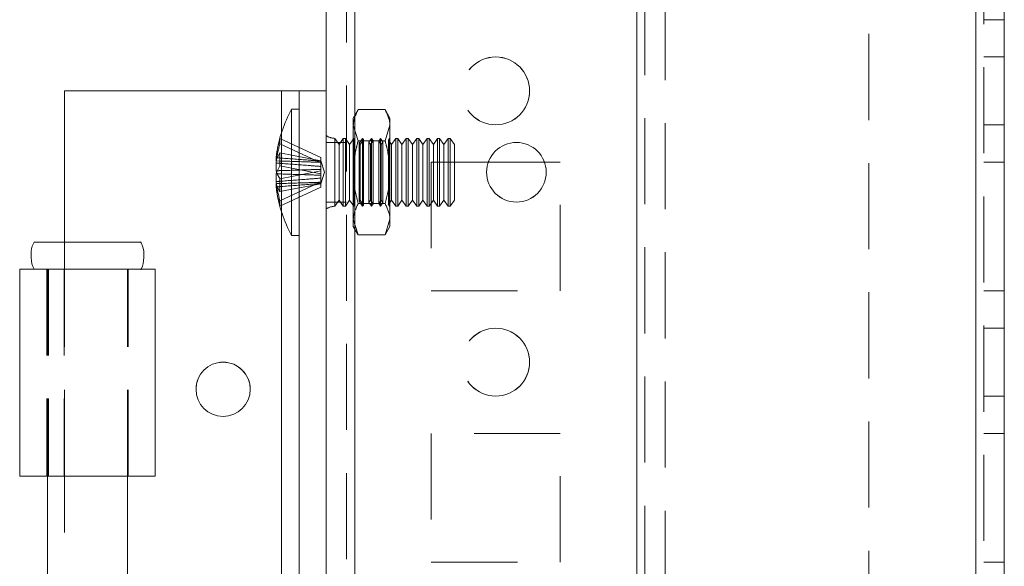
# Model space of a CAD drawing. Units: millimetres. Extents: x -3786 to 4614, y -3385 to 2555.
# Drawn here: x 1349 to 1421, y -658 to -618 of the extents above; entities that cross this region are included whole.
import ezdxf

# ---------------------------------------------------------------- set-up
doc = ezdxf.new("R2010")
doc.units = ezdxf.units.MM
doc.header["$LTSCALE"] = 5
doc.linetypes.add('HIDDEN', pattern=[1.905, 1.27, -0.635])

msp = doc.modelspace()

# ---------------------------------------------------------------- linework, layer by layer
at = {"color": 7, "linetype": 'Continuous', "lineweight": 18}
for p, q in [((1371.251, -1970.57, -200.31), (1371.251, 43.73, -200.31)), ((1373.351, -1970.57, -200.31), (1373.351, 43.73, -200.31)), ((1419.151, -3.42, -200.31), (1419.151, -1923.42, -200.31)), ((1421.251, -3.42, -200.31), (1421.251, -1923.42, -200.31)), ((1351.951, -634.57, -200.31), (1351.951, -623.42, -200.31)), ((1351.951, -623.42, -200.31), (1367.951, -623.42, -200.31)), ((1367.951, -623.42, -200.31), (1371.251, -623.42, -200.31)), ((1367.951, -623.42, -200.31), (1369.251, -623.42, -200.31)), ((1369.251, -623.42, -200.31), (1371.251, -623.42, -200.31)), ((1369.251, -623.42, -200.31), (1369.251, -623.42, -200.31)), ((1371.251, -623.42, -200.31), (1369.251, -623.42, -200.31)), ((1369.251, -703.42, -200.31), (1369.251, -623.42, -200.31)), ((1369.251, -624.77, -200.31), (1368.701, -624.77, -200.31)), ((1368.701, -634.07, -200.31), (1368.701, -624.77, -200.31)), ((1367.562, -628.345, -200.31), (1367.562, -628.581, -200.31)), ((1367.562, -628.581, -200.31), (1367.841, -628.59, -200.31)), ((1387.344, -628.67, -200.31), (1383.208, -628.67, -200.31)), ((1367.562, -629.307, -200.31), (1367.562, -628.738, -200.31)), ((1367.562, -628.738, -200.31), (1367.819, -628.757, -200.31)), ((1367.562, -629.533, -200.31), (1367.562, -630.102, -200.31)), ((1367.562, -630.495, -200.31), (1367.562, -630.259, -200.31)), ((1368.701, -634.07, -200.31), (1369.251, -634.07, -200.31)), ((1348.651, -636.57, -200.31), (1349.701, -636.57, -200.31)), ((1348.651, -636.57, -200.31), (1348.651, -651.82, -200.31)), ((1348.651, -636.57, -200.31), (1348.651, -636.57, -200.31)), ((1349.745, -636.57, -200.31), (1348.651, -636.57, -200.31)), ((1357.601, -636.57, -200.31), (1349.701, -636.57, -200.31)), ((1358.651, -651.82, -200.31), (1358.651, -636.57, -200.31)), ((1358.651, -651.82, -200.31), (1348.651, -651.82, -200.31)), ((1350.701, -651.82, -200.31), (1350.701, -675.02, -200.31)), ((1356.601, -675.02, -200.31), (1356.601, -651.82, -200.31))]:
    msp.add_line(p, q, dxfattribs=at)
at = {"color": 7, "linetype": 'HIDDEN', "lineweight": 18}
for p, q in [((1372.751, 43.73, -200.31), (1372.751, -1970.57, -200.31)), ((1373.351, -1970.567, -200.31), (1373.351, 43.733, -200.31)), ((1373.351, 43.73, -200.31), (1373.351, -1970.57, -200.31)), ((1373.351, 43.73, -200.31), (1373.351, -1970.567, -200.31)), ((1373.351, -3.417, -200.31), (1373.351, -1923.417, -200.31)), ((1373.351, -1923.417, -200.31), (1373.351, -3.417, -200.31)), ((1373.351, -3.42, -200.31), (1373.351, -1923.42, -200.31)), ((1373.351, -1923.42, -200.31), (1373.351, -3.42, -200.31)), ((1394.151, -3.417, -200.31), (1394.151, -1923.417, -200.31)), ((1394.151, -1923.417, -200.31), (1394.151, -3.417, -200.31)), ((1394.151, -1923.42, -200.31), (1394.151, -3.42, -200.31)), ((1419.151, -1923.417, -200.31), (1419.151, -3.417, -200.31)), ((1419.151, -1923.417, -200.31), (1419.151, -3.417, -200.31)), ((1419.151, -3.417, -200.31), (1419.151, -1923.417, -200.31)), ((1419.151, -1923.42, -200.31), (1419.151, -3.42, -200.31)), ((1419.151, -3.42, -200.31), (1419.151, -1923.42, -200.31)), ((1419.151, -1923.42, -200.31), (1419.151, -3.42, -200.31)), ((1419.751, -1923.42, -200.31), (1419.751, -3.42, -200.31)), ((1394.151, -5.9, -200.31), (1394.151, -1920.94, -200.31)), ((1394.751, -6.303, -200.31), (1394.751, -1920.537, -200.31)), ((1396.251, -6.67, -200.31), (1396.251, -1920.17, -200.31)), ((1411.251, -390.62, -200.31), (1411.251, -716.22, -200.31)), ((1419.751, -618.17, -200.31), (1421.251, -618.17, -200.31)), ((1421.251, -620.917, -200.31), (1419.751, -620.917, -200.31)), ((1421.251, -620.92, -200.31), (1419.751, -620.92, -200.31)), ((1367.951, -703.42, -200.31), (1367.951, -623.42, -200.31)), ((1373.608, -624.801, -200.31), (1373.251, -625.42, -200.31)), ((1373.608, -624.801, -200.31), (1375.594, -624.801, -200.31)), ((1375.951, -625.42, -200.31), (1375.594, -624.801, -200.31)), ((1373.251, -625.956, -200.31), (1373.251, -625.42, -200.31)), ((1375.951, -625.956, -200.31), (1375.951, -625.42, -200.31)), ((1367.951, -632.326, -200.31), (1367.951, -626.514, -200.31)), ((1373.608, -627.111, -200.31), (1373.251, -625.956, -200.31)), ((1373.251, -629.42, -200.31), (1373.251, -625.956, -200.31)), ((1375.594, -627.111, -200.31), (1375.951, -625.956, -200.31)), ((1375.951, -625.956, -200.31), (1375.951, -629.42, -200.31)), ((1419.751, -625.917, -200.31), (1421.251, -625.917, -200.31)), ((1419.751, -625.92, -200.31), (1421.251, -625.92, -200.31)), ((1367.841, -626.931, -200.31), (1370.851, -628.318, -200.31)), ((1372.751, -627.217, -200.31), (1371.251, -627.217, -200.31)), ((1372.751, -627.22, -200.31), (1371.251, -627.22, -200.31)), ((1371.889, -631.921, -200.31), (1371.889, -626.919, -200.31)), ((1372.201, -627.365, -200.31), (1371.889, -626.92, -200.31)), ((1372.512, -626.92, -200.31), (1372.201, -627.365, -200.31)), ((1372.512, -628.465, -200.31), (1372.512, -626.92, -200.31)), ((1372.662, -626.92, -200.31), (1372.512, -626.92, -200.31)), ((1372.662, -628.465, -200.31), (1372.662, -626.92, -200.31)), ((1372.974, -627.365, -200.31), (1372.662, -626.92, -200.31)), ((1373.281, -626.926, -200.31), (1372.974, -627.365, -200.31)), ((1373.276, -626.92, -200.31), (1373.251, -626.92, -200.31)), ((1373.276, -629.42, -200.31), (1373.276, -626.92, -200.31)), ((1373.281, -626.926, -200.31), (1373.276, -626.92, -200.31)), ((1373.281, -631.914, -200.31), (1373.281, -626.926, -200.31)), ((1373.608, -627.111, -200.31), (1375.594, -627.111, -200.31)), ((1373.939, -626.92, -200.31), (1373.687, -627.28, -200.31)), ((1373.998, -627.005, -200.31), (1373.746, -627.365, -200.31)), ((1373.939, -631.92, -200.31), (1373.939, -626.92, -200.31)), ((1373.998, -627.005, -200.31), (1373.939, -626.92, -200.31)), ((1373.998, -631.835, -200.31), (1373.998, -627.005, -200.31)), ((1374.601, -626.92, -200.31), (1374.404, -627.201, -200.31)), ((1374.404, -629.42, -200.31), (1374.404, -627.201, -200.31)), ((1374.519, -627.365, -200.31), (1374.404, -627.201, -200.31)), ((1374.716, -627.084, -200.31), (1374.519, -627.365, -200.31)), ((1374.601, -631.92, -200.31), (1374.601, -626.92, -200.31)), ((1374.716, -627.084, -200.31), (1374.601, -626.92, -200.31)), ((1374.716, -631.756, -200.31), (1374.716, -627.084, -200.31)), ((1375.263, -626.92, -200.31), (1375.122, -627.122, -200.31)), ((1375.122, -629.42, -200.31), (1375.122, -627.122, -200.31)), ((1375.292, -627.365, -200.31), (1375.122, -627.122, -200.31)), ((1375.263, -631.92, -200.31), (1375.263, -626.92, -200.31)), ((1375.433, -627.163, -200.31), (1375.263, -626.92, -200.31)), ((1375.433, -627.163, -200.31), (1375.292, -627.365, -200.31)), ((1375.433, -631.677, -200.31), (1375.433, -627.163, -200.31)), ((1375.925, -626.92, -200.31), (1375.839, -627.043, -200.31)), ((1375.839, -629.42, -200.31), (1375.839, -627.043, -200.31)), ((1376.064, -627.365, -200.31), (1375.839, -627.043, -200.31)), ((1375.925, -631.92, -200.31), (1375.925, -626.92, -200.31)), ((1375.938, -626.938, -200.31), (1375.925, -626.92, -200.31)), ((1375.951, -626.92, -200.31), (1375.938, -626.938, -200.31)), ((1375.938, -631.902, -200.31), (1375.938, -626.938, -200.31)), ((1376.376, -626.92, -200.31), (1376.064, -627.365, -200.31)), ((1376.376, -628.465, -200.31), (1376.376, -626.92, -200.31)), ((1376.526, -626.92, -200.31), (1376.376, -626.92, -200.31)), ((1376.526, -628.465, -200.31), (1376.526, -626.92, -200.31)), ((1376.837, -627.365, -200.31), (1376.526, -626.92, -200.31)), ((1377.149, -626.92, -200.31), (1376.837, -627.365, -200.31)), ((1377.149, -628.465, -200.31), (1377.149, -626.92, -200.31)), ((1377.298, -626.92, -200.31), (1377.149, -626.92, -200.31)), ((1377.298, -628.465, -200.31), (1377.298, -626.92, -200.31)), ((1377.61, -627.365, -200.31), (1377.298, -626.92, -200.31)), ((1377.922, -626.92, -200.31), (1377.61, -627.365, -200.31)), ((1377.922, -628.465, -200.31), (1377.922, -626.92, -200.31)), ((1378.071, -626.92, -200.31), (1377.922, -626.92, -200.31)), ((1378.071, -628.465, -200.31), (1378.071, -626.92, -200.31)), ((1378.383, -627.365, -200.31), (1378.071, -626.92, -200.31)), ((1378.694, -626.92, -200.31), (1378.383, -627.365, -200.31)), ((1378.694, -628.465, -200.31), (1378.694, -626.92, -200.31)), ((1378.844, -626.92, -200.31), (1378.694, -626.92, -200.31)), ((1378.844, -628.465, -200.31), (1378.844, -626.92, -200.31)), ((1379.155, -627.365, -200.31), (1378.844, -626.92, -200.31)), ((1379.467, -626.92, -200.31), (1379.155, -627.365, -200.31)), ((1379.467, -628.465, -200.31), (1379.467, -626.92, -200.31)), ((1379.617, -626.92, -200.31), (1379.467, -626.92, -200.31)), ((1379.617, -628.465, -200.31), (1379.617, -626.92, -200.31)), ((1379.928, -627.365, -200.31), (1379.617, -626.92, -200.31)), ((1380.24, -626.92, -200.31), (1379.928, -627.365, -200.31)), ((1380.24, -628.465, -200.31), (1380.24, -626.92, -200.31)), ((1380.389, -626.92, -200.31), (1380.24, -626.92, -200.31)), ((1380.389, -628.465, -200.31), (1380.389, -626.92, -200.31)), ((1380.701, -627.365, -200.31), (1380.389, -626.92, -200.31)), ((1367.841, -627.324, -200.31), (1370.851, -628.711, -200.31)), ((1372.201, -628.635, -200.31), (1372.201, -627.365, -200.31)), ((1372.974, -628.635, -200.31), (1372.974, -627.365, -200.31)), ((1373.687, -629.42, -200.31), (1373.687, -627.28, -200.31)), ((1373.746, -627.365, -200.31), (1373.687, -627.28, -200.31)), ((1373.746, -628.635, -200.31), (1373.746, -627.365, -200.31)), ((1374.519, -628.635, -200.31), (1374.519, -627.365, -200.31)), ((1375.292, -628.635, -200.31), (1375.292, -627.365, -200.31)), ((1376.064, -628.635, -200.31), (1376.064, -627.365, -200.31)), ((1376.837, -628.635, -200.31), (1376.837, -627.365, -200.31)), ((1377.61, -628.635, -200.31), (1377.61, -627.365, -200.31)), ((1378.383, -628.635, -200.31), (1378.383, -627.365, -200.31)), ((1379.155, -628.635, -200.31), (1379.155, -627.365, -200.31)), ((1379.928, -628.635, -200.31), (1379.928, -627.365, -200.31)), ((1380.701, -628.635, -200.31), (1380.701, -627.365, -200.31)), ((1367.841, -627.997, -200.31), (1370.851, -628.57, -200.31)), ((1370.851, -628.318, -200.31), (1370.851, -628.57, -200.31)), ((1371.127, -629.42, -200.31), (1370.851, -628.569, -200.31)), ((1370.851, -629.522, -200.31), (1370.851, -628.57, -200.31)), ((1372.201, -631.475, -200.31), (1372.201, -628.635, -200.31)), ((1372.512, -631.92, -200.31), (1372.512, -628.465, -200.31)), ((1372.662, -631.92, -200.31), (1372.662, -628.465, -200.31)), ((1372.974, -631.475, -200.31), (1372.974, -628.635, -200.31)), ((1373.746, -631.475, -200.31), (1373.746, -628.635, -200.31)), ((1374.519, -631.475, -200.31), (1374.519, -628.635, -200.31)), ((1375.292, -631.475, -200.31), (1375.292, -628.635, -200.31)), ((1376.064, -631.475, -200.31), (1376.064, -628.635, -200.31)), ((1376.376, -631.92, -200.31), (1376.376, -628.465, -200.31)), ((1376.526, -631.92, -200.31), (1376.526, -628.465, -200.31)), ((1376.837, -631.475, -200.31), (1376.837, -628.635, -200.31)), ((1377.149, -631.92, -200.31), (1377.149, -628.465, -200.31)), ((1377.298, -631.92, -200.31), (1377.298, -628.465, -200.31)), ((1377.61, -631.475, -200.31), (1377.61, -628.635, -200.31)), ((1377.922, -631.92, -200.31), (1377.922, -628.465, -200.31)), ((1378.071, -631.92, -200.31), (1378.071, -628.465, -200.31)), ((1378.383, -631.475, -200.31), (1378.383, -628.635, -200.31)), ((1378.694, -631.92, -200.31), (1378.694, -628.465, -200.31)), ((1378.844, -631.92, -200.31), (1378.844, -628.465, -200.31)), ((1379.001, -628.667, -200.31), (1379.001, -628.668, -200.31)), ((1388.501, -628.667, -200.31), (1379.001, -628.667, -200.31)), ((1388.501, -628.668, -200.31), (1379.001, -628.668, -200.31)), ((1379.001, -628.668, -200.31), (1379.001, -628.67, -200.31)), ((1383.208, -628.67, -200.31), (1379.001, -628.67, -200.31)), ((1379.001, -628.67, -200.31), (1379.001, -638.17, -200.31)), ((1388.501, -628.67, -200.31), (1379.001, -628.67, -200.31)), ((1379.155, -631.475, -200.31), (1379.155, -628.635, -200.31)), ((1379.467, -631.92, -200.31), (1379.467, -628.465, -200.31)), ((1379.617, -631.92, -200.31), (1379.617, -628.465, -200.31)), ((1379.928, -631.475, -200.31), (1379.928, -628.635, -200.31)), ((1380.24, -631.92, -200.31), (1380.24, -628.465, -200.31)), ((1380.389, -631.92, -200.31), (1380.389, -628.465, -200.31)), ((1380.701, -631.475, -200.31), (1380.701, -628.635, -200.31)), ((1388.501, -628.67, -200.31), (1387.344, -628.67, -200.31)), ((1388.501, -628.667, -200.31), (1388.501, -628.668, -200.31)), ((1388.501, -628.67, -200.31), (1388.501, -628.668, -200.31)), ((1388.501, -638.17, -200.31), (1388.501, -628.67, -200.31)), ((1419.751, -628.667, -200.31), (1421.251, -628.667, -200.31)), ((1419.751, -628.67, -200.31), (1421.251, -628.67, -200.31)), ((1419.751, -628.67, -200.31), (1421.251, -628.67, -200.31)), ((1367.841, -628.949, -200.31), (1370.851, -629.522, -200.31)), ((1367.841, -629.891, -200.31), (1370.851, -629.318, -200.31)), ((1370.851, -630.271, -200.31), (1371.127, -629.42, -200.31)), ((1373.251, -629.42, -200.31), (1373.251, -632.884, -200.31)), ((1373.276, -629.42, -200.31), (1373.276, -631.92, -200.31)), ((1373.687, -631.56, -200.31), (1373.687, -629.42, -200.31)), ((1374.404, -631.639, -200.31), (1374.404, -629.42, -200.31)), ((1375.122, -631.718, -200.31), (1375.122, -629.42, -200.31)), ((1375.839, -631.797, -200.31), (1375.839, -629.42, -200.31)), ((1375.951, -629.42, -200.31), (1375.951, -632.884, -200.31)), ((1367.841, -631.516, -200.31), (1370.851, -630.129, -200.31)), ((1370.851, -629.522, -200.31), (1370.851, -629.637, -200.31)), ((1370.851, -629.849, -200.31), (1370.851, -629.637, -200.31)), ((1370.851, -629.849, -200.31), (1370.851, -630.129, -200.31)), ((1370.851, -630.522, -200.31), (1370.851, -630.129, -200.31)), ((1367.841, -630.843, -200.31), (1370.851, -630.27, -200.31)), ((1367.841, -631.909, -200.31), (1370.851, -630.522, -200.31)), ((1371.251, -631.617, -200.31), (1372.751, -631.617, -200.31)), ((1371.889, -631.92, -200.31), (1372.201, -631.475, -200.31)), ((1372.201, -631.475, -200.31), (1372.512, -631.92, -200.31)), ((1372.662, -631.92, -200.31), (1372.974, -631.475, -200.31)), ((1372.974, -631.475, -200.31), (1373.281, -631.914, -200.31)), ((1373.687, -631.56, -200.31), (1373.746, -631.475, -200.31)), ((1373.687, -631.56, -200.31), (1373.939, -631.92, -200.31)), ((1373.746, -631.475, -200.31), (1373.998, -631.835, -200.31)), ((1374.404, -631.639, -200.31), (1374.519, -631.475, -200.31)), ((1374.519, -631.475, -200.31), (1374.716, -631.756, -200.31)), ((1375.122, -631.718, -200.31), (1375.292, -631.475, -200.31)), ((1375.292, -631.475, -200.31), (1375.433, -631.677, -200.31)), ((1375.839, -631.797, -200.31), (1376.064, -631.475, -200.31)), ((1376.064, -631.475, -200.31), (1376.376, -631.92, -200.31)), ((1376.526, -631.92, -200.31), (1376.837, -631.475, -200.31)), ((1376.837, -631.475, -200.31), (1377.149, -631.92, -200.31)), ((1377.298, -631.92, -200.31), (1377.61, -631.475, -200.31)), ((1377.61, -631.475, -200.31), (1377.922, -631.92, -200.31)), ((1378.071, -631.92, -200.31), (1378.383, -631.475, -200.31)), ((1378.383, -631.475, -200.31), (1378.694, -631.92, -200.31)), ((1378.844, -631.92, -200.31), (1379.155, -631.475, -200.31)), ((1379.155, -631.475, -200.31), (1379.467, -631.92, -200.31)), ((1379.617, -631.92, -200.31), (1379.928, -631.475, -200.31)), ((1379.928, -631.475, -200.31), (1380.24, -631.92, -200.31)), ((1380.389, -631.92, -200.31), (1380.701, -631.475, -200.31)), ((1371.251, -631.62, -200.31), (1372.751, -631.62, -200.31)), ((1372.512, -631.92, -200.31), (1372.662, -631.92, -200.31)), ((1373.251, -631.92, -200.31), (1373.276, -631.92, -200.31)), ((1373.276, -631.92, -200.31), (1373.281, -631.914, -200.31)), ((1373.608, -631.729, -200.31), (1375.594, -631.729, -200.31)), ((1373.608, -631.729, -200.31), (1375.594, -631.729, -200.31)), ((1373.939, -631.92, -200.31), (1373.998, -631.835, -200.31)), ((1374.404, -631.639, -200.31), (1374.601, -631.92, -200.31)), ((1374.601, -631.92, -200.31), (1374.716, -631.756, -200.31)), ((1375.122, -631.718, -200.31), (1375.263, -631.92, -200.31)), ((1375.263, -631.92, -200.31), (1375.433, -631.677, -200.31)), ((1375.839, -631.797, -200.31), (1375.925, -631.92, -200.31)), ((1375.925, -631.92, -200.31), (1375.938, -631.902, -200.31)), ((1375.938, -631.902, -200.31), (1375.951, -631.92, -200.31)), ((1376.376, -631.92, -200.31), (1376.526, -631.92, -200.31)), ((1377.149, -631.92, -200.31), (1377.298, -631.92, -200.31)), ((1377.922, -631.92, -200.31), (1378.071, -631.92, -200.31)), ((1378.694, -631.92, -200.31), (1378.844, -631.92, -200.31)), ((1379.467, -631.92, -200.31), (1379.617, -631.92, -200.31)), ((1380.24, -631.92, -200.31), (1380.389, -631.92, -200.31)), ((1373.608, -634.039, -200.31), (1373.251, -632.884, -200.31)), ((1373.251, -633.42, -200.31), (1373.251, -632.884, -200.31)), ((1375.594, -634.039, -200.31), (1375.951, -632.884, -200.31)), ((1375.951, -632.884, -200.31), (1375.951, -633.42, -200.31)), ((1373.251, -633.42, -200.31), (1373.608, -634.039, -200.31)), ((1375.594, -634.039, -200.31), (1375.951, -633.42, -200.31)), ((1373.608, -634.039, -200.31), (1375.594, -634.039, -200.31)), ((1351.951, -636.57, -200.31), (1351.951, -634.57, -200.31)), ((1350.651, -636.57, -200.31), (1349.709, -636.57, -200.31)), ((1351.951, -636.57, -200.31), (1349.745, -636.57, -200.31)), ((1350.651, -636.57, -200.31), (1351.385, -636.57, -200.31)), ((1350.651, -636.57, -200.31), (1350.651, -651.82, -200.31)), ((1350.651, -636.57, -200.31), (1350.651, -636.57, -200.31)), ((1351.951, -636.57, -200.31), (1350.651, -636.57, -200.31)), ((1350.701, -636.57, -200.31), (1350.701, -651.82, -200.31)), ((1357.67, -636.57, -200.31), (1350.783, -636.57, -200.31)), ((1351.385, -636.57, -200.31), (1350.783, -636.57, -200.31)), ((1350.783, -636.57, -200.31), (1350.783, -651.82, -200.31)), ((1351.93, -636.57, -200.31), (1351.385, -636.57, -200.31)), ((1351.93, -636.57, -200.31), (1351.93, -651.82, -200.31)), ((1351.951, -651.82, -200.31), (1351.951, -636.57, -200.31)), ((1356.601, -651.82, -200.31), (1356.601, -636.57, -200.31)), ((1356.651, -651.82, -200.31), (1356.651, -636.57, -200.31)), ((1379.001, -638.167, -200.31), (1388.501, -638.167, -200.31)), ((1379.001, -638.17, -200.31), (1388.501, -638.17, -200.31)), ((1419.751, -638.167, -200.31), (1421.251, -638.167, -200.31)), ((1419.751, -638.17, -200.31), (1421.251, -638.17, -200.31)), ((1419.751, -638.17, -200.31), (1421.251, -638.17, -200.31)), ((1421.251, -640.917, -200.31), (1419.751, -640.917, -200.31)), ((1421.251, -640.92, -200.31), (1419.751, -640.92, -200.31)), ((1419.751, -645.917, -200.31), (1421.251, -645.917, -200.31)), ((1419.751, -645.92, -200.31), (1421.251, -645.92, -200.31)), ((1388.501, -648.668, -200.31), (1379.001, -648.668, -200.31)), ((1379.001, -648.668, -200.31), (1379.001, -648.67, -200.31)), ((1388.501, -648.67, -200.31), (1379.001, -648.67, -200.31)), ((1379.001, -648.67, -200.31), (1379.001, -658.17, -200.31)), ((1388.501, -648.67, -200.31), (1388.501, -648.668, -200.31)), ((1388.501, -658.17, -200.31), (1388.501, -648.67, -200.31)), ((1419.751, -648.667, -200.31), (1421.251, -648.667, -200.31)), ((1419.751, -648.667, -200.31), (1421.251, -648.667, -200.31)), ((1419.751, -648.67, -200.31), (1421.251, -648.67, -200.31)), ((1419.751, -648.67, -200.31), (1421.251, -648.67, -200.31)), ((1348.651, -651.82, -200.31), (1350.651, -651.82, -200.31)), ((1348.651, -651.82, -200.31), (1351.951, -651.82, -200.31)), ((1350.651, -651.82, -200.31), (1348.651, -651.82, -200.31)), ((1350.651, -651.82, -200.31), (1356.647, -651.82, -200.31)), ((1350.651, -651.82, -200.31), (1351.951, -651.82, -200.31)), ((1350.783, -651.82, -200.31), (1358.651, -651.82, -200.31)), ((1351.93, -651.82, -200.31), (1350.783, -651.82, -200.31)), ((1351.951, -675.02, -200.31), (1351.951, -651.82, -200.31)), ((1379.001, -658.167, -200.31), (1388.501, -658.167, -200.31)), ((1379.001, -658.17, -200.31), (1388.501, -658.17, -200.31)), ((1419.751, -658.167, -200.31), (1421.251, -658.167, -200.31)), ((1419.751, -658.17, -200.31), (1421.251, -658.17, -200.31)), ((1419.751, -658.17, -200.31), (1421.251, -658.17, -200.31))]:
    msp.add_line(p, q, dxfattribs=at)
at = {"color": 8, "linetype": 'Continuous', "lineweight": 18}
for p, q in [((1367.951, -626.514, -200.31), (1367.951, -623.42, -200.31)), ((1367.951, -660.514, -200.31), (1367.951, -632.326, -200.31)), ((1349.709, -636.57, -200.31), (1348.651, -636.57, -200.31))]:
    msp.add_line(p, q, dxfattribs=at)
at = {"color": 7, "linetype": 'Continuous', "lineweight": 18, "elevation": -200.31, "flags": 128}
for points in [[(1367.596, -629.42), (1367.583, -629.381), (1367.562, -629.307)], [(1353.651, -634.57), (1352.487, -634.57), (1351.426, -634.57), (1350.563, -634.57), (1349.974, -634.57), (1349.712, -634.57), (1349.8, -634.57), (1350.23, -634.57), (1350.964, -634.57), (1351.937, -634.57), (1353.062, -634.57), (1354.24, -634.57), (1355.365, -634.57), (1356.338, -634.57), (1357.072, -634.57), (1357.502, -634.57), (1357.59, -634.57), (1357.328, -634.57), (1356.739, -634.57), (1355.876, -634.57), (1354.815, -634.57), (1353.651, -634.57)], [(1348.651, -636.57), (1348.827, -636.57), (1349.343, -636.57), (1350.162, -636.57), (1351.227, -636.57), (1352.462, -636.57), (1353.782, -636.57), (1355.092, -636.57), (1356.3, -636.57), (1357.322, -636.57), (1358.086, -636.57), (1358.537, -636.57), (1358.644, -636.57), (1358.399, -636.57), (1357.82, -636.57), (1357.67, -636.57)]]:
    msp.add_lwpolyline(points, dxfattribs=at)
at = {"color": 7, "linetype": 'HIDDEN', "lineweight": 18, "elevation": -200.31, "flags": 128}
for points in [[(1349.701, -636.57), (1349.716, -636.57), (1349.763, -636.57), (1349.839, -636.57), (1349.946, -636.57), (1350.082, -636.57), (1350.245, -636.57), (1350.435, -636.57), (1350.651, -636.57)], [(1350.651, -636.57), (1350.838, -636.57), (1351.375, -636.57), (1352.196, -636.57), (1353.199, -636.57), (1354.257, -636.57), (1355.241, -636.57), (1356.026, -636.57), (1356.515, -636.57), (1356.647, -636.57), (1356.405, -636.57), (1355.821, -636.57), (1354.966, -636.57), (1353.947, -636.57), (1352.891, -636.57), (1351.93, -636.57)], [(1353.651, -636.57), (1352.642, -636.57), (1351.755, -636.57), (1351.096, -636.57), (1350.746, -636.57), (1350.746, -636.57), (1351.096, -636.57), (1351.755, -636.57), (1352.642, -636.57), (1353.651, -636.57), (1354.66, -636.57), (1355.547, -636.57), (1356.206, -636.57), (1356.556, -636.57), (1356.556, -636.57), (1356.206, -636.57), (1355.547, -636.57), (1354.66, -636.57), (1353.651, -636.57)], [(1351.385, -636.57), (1352.492, -636.57), (1353.712, -636.57), (1354.925, -636.57), (1356.015, -636.57), (1356.875, -636.57), (1357.421, -636.57), (1357.601, -636.57)]]:
    msp.add_lwpolyline(points, dxfattribs=at)
at = {"color": 7, "linetype": 'HIDDEN', "lineweight": 18}
for centre in [(1383.751, -623.417, -200.31), (1383.751, -623.417, -200.31), (1383.751, -623.42, -200.31), (1383.751, -623.42, -200.31), (1383.751, -643.417, -200.31), (1383.751, -643.417, -200.31), (1383.751, -643.42, -200.31), (1383.751, -643.42, -200.31)]:
    msp.add_circle(centre, 2.5, dxfattribs=at)
at = {"color": 7, "linetype": 'Continuous', "lineweight": 18}
for centre, radius in [((1385.276, -629.42, -200.31), 2.2), ((1363.651, -645.42, -200.31), 2)]:
    msp.add_circle(centre, radius, dxfattribs=at)
for centre, radius, start, end in [((1377.11, -629.42, -200.31), 9.609, 151.05941, 171.93161), ((1369.32, -629.062, -200.31), 1.822, 144.24291, 164.70771), ((1376.809, -628.473, -200.31), 8.981, 176.96216, 183.03784), ((1369.322, -630.015, -200.31), 1.825, 144.25852, 164.6921), ((1385.276, -629.417, -200.31), 2.2, 180, 360), ((1385.276, -629.417, -200.31), 2.2, 180, 0), ((1385.276, -629.42, -200.31), 2.2, 180, 270), ((1385.276, -629.42, -200.31), 2.2, 270, 360), ((1375.778, -629.215, -200.31), 8.264, 186.1575, 196.16357), ((1375.783, -629.608, -200.31), 8.269, 186.1594, 196.15984), ((1377.11, -629.42, -200.31), 9.609, 188.06839, 208.94059), ((1369.368, -631.712, -200.31), 1.539, 172.65863, 187.34137), ((1363.651, -645.42, -200.31), 2, 180, 0)]:
    msp.add_arc(centre, radius, start, end, dxfattribs=at)
at = {"color": 7, "linetype": 'HIDDEN', "lineweight": 18}
for centre, radius, start, end in [((1375.776, -629.231, -200.31), 8.262, 163.83569, 173.84507), ((1369.366, -627.127, -200.31), 1.538, 172.65556, 187.34444), ((1371.939, -625.62, -200.31), 1.3, 238.02169, 267.79269), ((1385.276, -629.417, -200.31), 2.2, 360, 180), ((1385.276, -629.417, -200.31), 2.2, 0, 180), ((1385.276, -629.42, -200.31), 2.2, 360, 180), ((1375.78, -629.625, -200.31), 8.266, 163.83818, 173.84258), ((1369.363, -628.801, -200.31), 1.872, 199.30918, 215.61594), ((1376.813, -630.367, -200.31), 8.985, 176.96305, 183.03695), ((1369.321, -629.777, -200.31), 1.824, 195.30197, 215.74741), ((1371.939, -633.22, -200.31), 1.3, 92.20731, 121.97831), ((1363.651, -645.42, -200.31), 2, 0, 180)]:
    msp.add_arc(centre, radius, start, end, dxfattribs=at)
for points, knots in [([(1373.251, -625.956, -200.31), (1373.251, -625.929, -200.31), (1373.256, -625.539, -200.31), (1373.439, -625.157, -200.31), (1373.608, -624.801, -200.31)], [0, 0, 0, 0, 0.070183, 1, 1, 1, 1]), ([(1375.951, -625.956, -200.31), (1375.95, -625.929, -200.31), (1375.945, -625.539, -200.31), (1375.763, -625.157, -200.31), (1375.594, -624.801, -200.31)], [0, 0, 0, 0, 0.0701829, 1, 1, 1, 1]), ([(1373.608, -627.111, -200.31), (1373.554, -627.304, -200.31), (1373.345, -628.057, -200.31), (1373.291, -628.839, -200.31), (1373.251, -629.42, -200.31)], [0, 0, 0, 0, 0.257576, 1, 1, 1, 1]), ([(1375.594, -627.111, -200.31), (1375.648, -627.304, -200.31), (1375.857, -628.057, -200.31), (1375.911, -628.839, -200.31), (1375.951, -629.42, -200.31)], [0, 0, 0, 0, 0.257576, 1, 1, 1, 1]), ([(1370.851, -628.597, -200.31), (1370.54, -628.572, -200.31), (1369.574, -628.495, -200.31), (1368.478, -628.412, -200.31), (1367.692, -628.355, -200.31), (1367.562, -628.345, -200.31)], [0, 0, 0, 0, 0.284052, 0.880896, 1, 1, 1, 1]), ([(1367.841, -628.59, -200.31), (1367.878, -628.591, -200.31), (1368.571, -628.612, -200.31), (1369.574, -628.643, -200.31), (1370.54, -628.675, -200.31), (1370.851, -628.685, -200.31)], [0, 0, 0, 0, 0.037485, 0.68963, 1, 1, 1, 1]), ([(1370.851, -629.203, -200.31), (1370.54, -629.213, -200.31), (1369.574, -629.245, -200.31), (1368.478, -629.279, -200.31), (1367.692, -629.303, -200.31), (1367.562, -629.307, -200.31)], [0, 0, 0, 0, 0.284051, 0.880895, 1, 1, 1, 1]), ([(1367.819, -628.757, -200.31), (1367.864, -628.76, -200.31), (1368.563, -628.812, -200.31), (1369.574, -628.888, -200.31), (1370.54, -628.966, -200.31), (1370.851, -628.99, -200.31)], [0, 0, 0, 0, 0.044304, 0.691831, 1, 1, 1, 1]), ([(1373.251, -629.42, -200.31), (1373.256, -629.63, -200.31), (1373.276, -630.412, -200.31), (1373.468, -631.173, -200.31), (1373.608, -631.729, -200.31)], [0, 0, 0, 0, 0.268625, 1, 1, 1, 1]), ([(1375.951, -629.42, -200.31), (1375.946, -629.63, -200.31), (1375.926, -630.412, -200.31), (1375.734, -631.173, -200.31), (1375.594, -631.729, -200.31)], [0, 0, 0, 0, 0.268625, 1, 1, 1, 1]), ([(1370.851, -629.637, -200.31), (1370.54, -629.627, -200.31), (1369.574, -629.595, -200.31), (1368.478, -629.561, -200.31), (1367.692, -629.537, -200.31), (1367.562, -629.533, -200.31)], [0, 0, 0, 0, 0.284051, 0.880895, 1, 1, 1, 1]), ([(1367.562, -630.102, -200.31), (1367.692, -630.092, -200.31), (1368.478, -630.034, -200.31), (1369.574, -629.952, -200.31), (1370.54, -629.874, -200.31), (1370.851, -629.849, -200.31)], [0, 0, 0, 0, 0.119107, 0.71595, 1, 1, 1, 1]), ([(1367.562, -630.259, -200.31), (1367.692, -630.255, -200.31), (1368.478, -630.231, -200.31), (1369.574, -630.197, -200.31), (1370.54, -630.165, -200.31), (1370.851, -630.155, -200.31)], [0, 0, 0, 0, 0.1191054, 0.7159499, 1, 1, 1, 1]), ([(1370.851, -630.243, -200.31), (1370.54, -630.268, -200.31), (1369.574, -630.345, -200.31), (1368.478, -630.428, -200.31), (1367.692, -630.485, -200.31), (1367.562, -630.495, -200.31)], [0, 0, 0, 0, 0.284049, 0.880896, 1, 1, 1, 1]), ([(1373.251, -632.884, -200.31), (1373.251, -632.857, -200.31), (1373.256, -632.467, -200.31), (1373.439, -632.085, -200.31), (1373.608, -631.729, -200.31)], [0, 0, 0, 0, 0.070172, 1, 1, 1, 1]), ([(1375.951, -632.884, -200.31), (1375.95, -632.857, -200.31), (1375.945, -632.467, -200.31), (1375.763, -632.085, -200.31), (1375.594, -631.729, -200.31)], [0, 0, 0, 0, 0.070172, 1, 1, 1, 1])]:
    msp.add_open_spline(points, degree=3, knots=knots, dxfattribs=at)
at = {"color": 7, "linetype": 'Continuous', "lineweight": 18}
for points, knots in [([(1349.718, -634.567, -200.31), (1349.699, -634.599, -200.31), (1349.536, -634.871, -200.31), (1349.468, -635.506, -200.31), (1349.508, -636.174, -200.31), (1349.687, -636.5, -200.31), (1349.72, -636.561, -200.31)], [0, 0, 0, 0, 0.055207, 0.460358, 0.899807, 1, 1, 1, 1]), ([(1357.574, -636.601, -200.31), (1357.59, -636.575, -200.31), (1357.752, -636.313, -200.31), (1357.833, -635.683, -200.31), (1357.8, -634.99, -200.31), (1357.611, -634.638, -200.31), (1357.568, -634.558, -200.31)], [0, 0, 0, 0, 0.042903, 0.436567, 0.870994, 1, 1, 1, 1])]:
    msp.add_open_spline(points, degree=3, knots=knots, dxfattribs=at)

doc.saveas('drawing.dxf')
